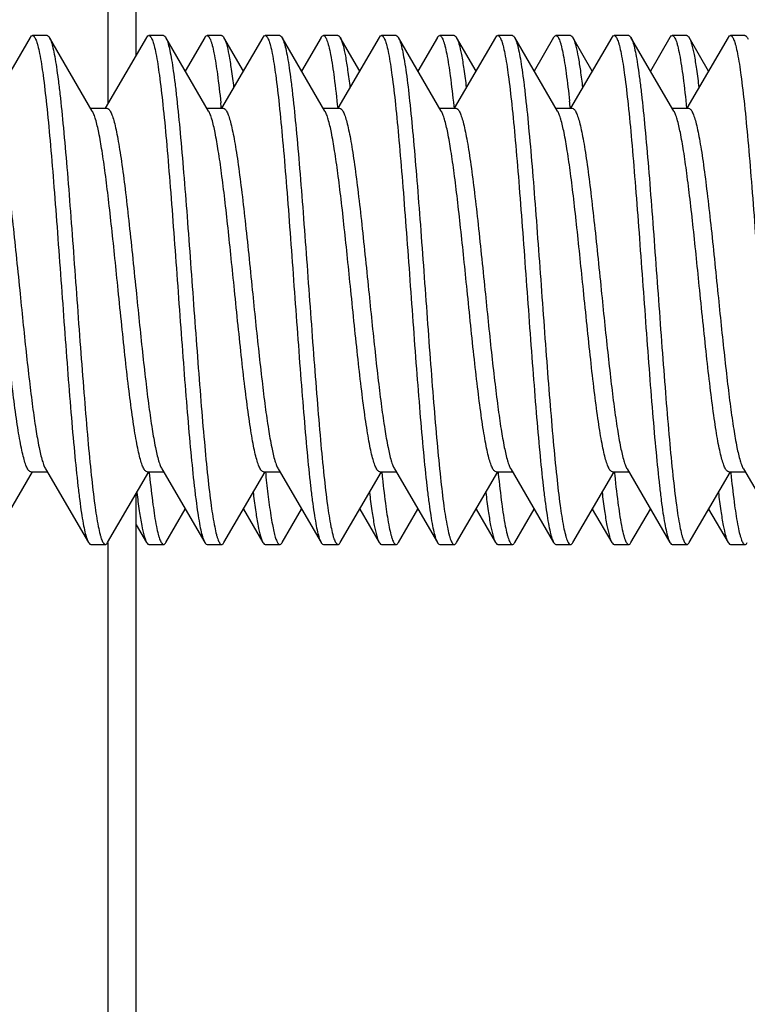
# Model space of a CAD drawing. Units: millimetres. Extents: x -112 to 79, y -40 to 71.
# Drawn here: x -101 to -96, y -5 to 2 of the extents above; entities that cross this region are included whole.
import ezdxf

# ---------------------------------------------------------------- set-up
doc = ezdxf.new("R2010")
doc.units = ezdxf.units.MM
doc.header["$LTSCALE"] = 16.335
doc.layers.get('0').update_dxf_attribs({"linetype": 'CONTINUOUS'})
doc.layers.add('RACCORDO', color=7, linetype='CONTINUOUS')
doc.styles.get("Standard").update_dxf_attribs({"font": 'txt', "width": 0.8})
doc.dimstyles.new('DIMSTYLE_1', dxfattribs={"dimtxt": 3, "dimasz": 3, "dimexe": 1.5, "dimexo": 0.5, "dimgap": 0.75, "dimtad": 1, "dimtxsty": 'STANDARD', "dimblk": '_FILLED', "dimblk1": '_FILLED', "dimblk2": '_FILLED', "dimcen": 0.09, "dimazin": 2, "dimtfac": 1, "dimtofl": 0, "dimtmove": 0, "dimatfit": 3, "dimldrblk": '_FILLED', "dimfxl": 1, "dimtolj": 1, "dimarcsym": 0})

# ---------------------------------------------------------------- blocks, each defined once
blk = doc.blocks.new('_FILLED')
at = {"color": 0, "linetype": 'BYBLOCK'}
blk.add_solid([(0, 0), (-1, 0.3167), (-1, -0.3167)], dxfattribs=at)
blk = doc.blocks.new('*D7')
at = {"color": 7, "linetype": 'CONTINUOUS'}
for p, q in [((-112.0248, 10.7069), (-112.0248, 68.7511)), ((-86.7248, 0.25), (-86.7248, 68.7511)), ((-112.0248, 67.2511), (-99.3748, 67.2511)), ((-86.7248, 67.2511), (-99.3748, 67.2511))]:
    blk.add_line(p, q, dxfattribs=at)
at = {"color": 7, "linetype": 'CONTINUOUS', "xscale": 3, "yscale": 3, "zscale": 3, "rotation": 180}
blk.add_blockref('_FILLED', (-112.0248, 67.2511), dxfattribs=at)
at = {"color": 7, "linetype": 'CONTINUOUS', "xscale": 3, "yscale": 3, "zscale": 3}
blk.add_blockref('_FILLED', (-86.7248, 67.2511), dxfattribs=at)

msp = doc.modelspace()

# ---------------------------------------------------------------- linework, layer by layer
at = {"color": 7, "linetype": 'CONTINUOUS'}
for p, q in [((-100.8383, 1.5), (-100.9383, 1.5)), ((-100.0383, 1.5), (-100.1383, 1.5)), ((-99.6383, 1.5), (-99.7383, 1.5)), ((-99.2383, 1.5), (-99.3383, 1.5)), ((-98.8383, 1.5), (-98.9383, 1.5)), ((-98.4383, 1.5), (-98.5383, 1.5)), ((-98.0383, 1.5), (-98.1383, 1.5)), ((-97.6383, 1.5), (-97.7383, 1.5)), ((-97.2383, 1.5), (-97.3383, 1.5)), ((-96.8383, 1.5), (-96.9383, 1.5)), ((-96.4383, 1.5), (-96.5383, 1.5)), ((-96.0383, 1.5), (-96.1383, 1.5)), ((-100.9542, 1.4863), (-101.238, 1)), ((-100.5274, 0.981), (-100.8223, 1.4863)), ((-100.1542, 1.4863), (-100.438, 1)), ((-99.7274, 0.981), (-100.0223, 1.4863)), ((-99.7542, 1.4863), (-99.8883, 1.2562)), ((-99.3542, 1.4863), (-99.6378, 1.0004)), ((-99.4883, 1.2562), (-99.6223, 1.4863)), ((-98.9274, 0.981), (-99.2223, 1.4863)), ((-98.9542, 1.4863), (-99.0883, 1.2562)), ((-98.5542, 1.4863), (-98.8378, 1.0004)), ((-98.6883, 1.2562), (-98.8223, 1.4863)), ((-98.8223, 1.4863), (-98.8185, 1.479)), ((-98.1274, 0.981), (-98.4223, 1.4863)), ((-98.1542, 1.4863), (-98.2883, 1.2562)), ((-97.7542, 1.4863), (-98.0378, 1.0004)), ((-97.8883, 1.2562), (-98.0223, 1.4863)), ((-97.3274, 0.981), (-97.6223, 1.4863)), ((-97.6223, 1.4863), (-97.6191, 1.4803)), ((-97.3542, 1.4863), (-97.4883, 1.2562)), ((-96.9542, 1.4863), (-97.2378, 1.0004)), ((-97.0883, 1.2562), (-97.2223, 1.4863)), ((-96.5274, 0.981), (-96.8223, 1.4863)), ((-96.5542, 1.4863), (-96.6883, 1.2562)), ((-96.1542, 1.4863), (-96.4378, 1.0004)), ((-96.2883, 1.2562), (-96.4223, 1.4863)), ((-98.0414, 1.0172), (-98.0394, 0.9982)), ((-100.5385, 1), (-100.4269, 1)), ((-99.7385, 1), (-99.6269, 1)), ((-98.9385, 1), (-98.8269, 1)), ((-98.1385, 1), (-98.0269, 1)), ((-97.3385, 1), (-97.2269, 1)), ((-96.5385, 1), (-96.4269, 1)), ((-100.8492, -1.481), (-100.5542, -1.9863)), ((-100.0492, -1.481), (-99.7542, -1.9863)), ((-99.2492, -1.481), (-98.9542, -1.9863)), ((-98.4492, -1.481), (-98.1542, -1.9863)), ((-97.6492, -1.481), (-97.3542, -1.9863)), ((-96.8492, -1.481), (-96.5542, -1.9863)), ((-96.0492, -1.481), (-95.7542, -1.9863)), ((-101.2223, -1.9863), (-100.9385, -1.5)), ((-100.9496, -1.5), (-100.838, -1.5)), ((-100.4223, -1.9863), (-100.1385, -1.5)), ((-100.1496, -1.5), (-100.038, -1.5)), ((-99.6223, -1.9863), (-99.3385, -1.5)), ((-99.3496, -1.5), (-99.238, -1.5)), ((-98.8223, -1.9863), (-98.5385, -1.5)), ((-98.5496, -1.5), (-98.438, -1.5)), ((-98.0223, -1.9863), (-97.7385, -1.5)), ((-97.7496, -1.5), (-97.638, -1.5)), ((-97.7372, -1.4982), (-97.7355, -1.514)), ((-97.2223, -1.9863), (-96.9385, -1.5)), ((-96.9496, -1.5), (-96.838, -1.5)), ((-96.4223, -1.9863), (-96.1385, -1.5)), ((-96.1496, -1.5), (-96.038, -1.5)), ((-99.4212, -1.6418), (-99.4198, -1.6536)), ((-100.0223, -1.9863), (-99.8883, -1.7562)), ((-99.4883, -1.7562), (-99.3542, -1.9863)), ((-99.2223, -1.9863), (-99.0883, -1.7562)), ((-98.6883, -1.7562), (-98.5542, -1.9863)), ((-98.4223, -1.9863), (-98.2883, -1.7562)), ((-97.8883, -1.7562), (-97.7542, -1.9863)), ((-97.6223, -1.9863), (-97.4883, -1.7562)), ((-97.0883, -1.7562), (-96.9542, -1.9863)), ((-96.8223, -1.9863), (-96.6883, -1.7562)), ((-96.2883, -1.7562), (-96.1542, -1.9863)), ((-100.2248, -1.8651), (-100.1542, -1.9863)), ((-100.5383, -2), (-100.4383, -2)), ((-100.1383, -2), (-100.0383, -2)), ((-99.7383, -2), (-99.6383, -2)), ((-99.3383, -2), (-99.2383, -2)), ((-98.9383, -2), (-98.8383, -2)), ((-98.5383, -2), (-98.4383, -2)), ((-98.1383, -2), (-98.0383, -2)), ((-97.7383, -2), (-97.6383, -2)), ((-97.3383, -2), (-97.2383, -2)), ((-96.9383, -2), (-96.8383, -2)), ((-96.5383, -2), (-96.4383, -2)), ((-96.1383, -2), (-96.0383, -2))]:
    msp.add_line(p, q, dxfattribs=at)
for centre, radius, start, end in [((-99.2903, 1.4467), 0.0787, 28.69887, 30.19), ((-110.5096, -0.1296), 10.9285, 5.92463, 6.13038), ((-107.832, -0.1002), 10.6494, 5.92105, 6.19422), ((-88.9543, -0.3377), 11.2429, 185.9372, 186.06567), ((-90.0816, -0.5411), 9.3049, 185.9077, 186.86689), ((-87.5655, -0.3595), 11.0305, 185.92625, 186.17404), ((-84.9733, -0.3395), 11.2238, 185.92644, 186.11112)]:
    msp.add_arc(centre, radius, start, end, dxfattribs=at)
for points, knots in [([(-100.9542, 1.4863), (-100.953, 1.4883), (-100.9493, 1.4942), (-100.943, 1.5), (-100.9383, 1.5)], [0, 0, 0, 0, 0.336066, 1, 1, 1, 1]), ([(-100.9383, 1.5), (-100.9335, 1.5), (-100.9261, 1.4931), (-100.9196, 1.4817), (-100.9136, 1.4679), (-100.9077, 1.4505), (-100.8992, 1.42), (-100.8832, 1.3456), (-100.863, 1.2105), (-100.8399, 1.0108), (-100.8167, 0.7665), (-100.7932, 0.4862), (-100.7697, 0.1799), (-100.7461, -0.1417), (-100.7225, -0.4671), (-100.699, -0.7848), (-100.6754, -1.0835), (-100.652, -1.3528), (-100.6318, -1.5542), (-100.615, -1.6935), (-100.6032, -1.7794), (-100.5915, -1.8517), (-100.5798, -1.91), (-100.5683, -1.9535), (-100.5594, -1.9774), (-100.5542, -1.9863)], [0, 0, 0, 0, 0.004061, 0.007301, 0.011511, 0.016731, 0.022974, 0.038531, 0.081575, 0.139356, 0.209909, 0.290774, 0.379115, 0.471823, 0.565632, 0.657234, 0.743405, 0.821114, 0.887639, 0.915966, 0.940676, 0.961555, 0.978454, 0.991265, 1, 1, 1, 1]), ([(-100.8383, 1.5), (-100.8369, 1.5), (-100.833, 1.4991), (-100.8273, 1.4942), (-100.824, 1.4892), (-100.8223, 1.4863)], [0, 0, 0, 0, 0.186773, 0.529525, 1, 1, 1, 1]), ([(-100.1542, 1.4863), (-100.153, 1.4883), (-100.1493, 1.4942), (-100.143, 1.5), (-100.1383, 1.5)], [0, 0, 0, 0, 0.336039, 1, 1, 1, 1]), ([(-100.1383, 1.5), (-100.1335, 1.5), (-100.1261, 1.4931), (-100.1196, 1.4817), (-100.1136, 1.4679), (-100.1077, 1.4505), (-100.0992, 1.42), (-100.0832, 1.3456), (-100.063, 1.2105), (-100.0399, 1.0108), (-100.0167, 0.7665), (-99.9932, 0.4862), (-99.9697, 0.1799), (-99.9461, -0.1417), (-99.9225, -0.4671), (-99.899, -0.7848), (-99.8754, -1.0835), (-99.852, -1.3528), (-99.8318, -1.5542), (-99.815, -1.6935), (-99.8032, -1.7794), (-99.7915, -1.8517), (-99.7798, -1.91), (-99.7683, -1.9535), (-99.7594, -1.9774), (-99.7542, -1.9863)], [0, 0, 0, 0, 0.004063, 0.007301, 0.01151, 0.016731, 0.022975, 0.03853, 0.081575, 0.139358, 0.20991, 0.290775, 0.379116, 0.471824, 0.565632, 0.657236, 0.743407, 0.821116, 0.88764, 0.915967, 0.940675, 0.961557, 0.978454, 0.991268, 1, 1, 1, 1]), ([(-100.0383, 1.5), (-100.0369, 1.5), (-100.033, 1.4991), (-100.0273, 1.4942), (-100.024, 1.4892), (-100.0223, 1.4863)], [0, 0, 0, 0, 0.186794, 0.529658, 1, 1, 1, 1]), ([(-99.7542, 1.4863), (-99.753, 1.4883), (-99.7493, 1.4942), (-99.743, 1.5), (-99.7383, 1.5)], [0, 0, 0, 0, 0.335957, 1, 1, 1, 1]), ([(-99.7383, 1.5), (-99.7336, 1.5), (-99.7263, 1.4933), (-99.7198, 1.4822), (-99.7139, 1.4688), (-99.7081, 1.4518), (-99.6997, 1.4221), (-99.6839, 1.3496), (-99.664, 1.2178), (-99.6506, 1.1032), (-99.6435, 1.0375)], [0, 0, 0, 0, 0.029375, 0.052656, 0.08286, 0.120307, 0.165089, 0.276612, 0.585296, 1, 1, 1, 1]), ([(-99.6383, 1.5), (-99.6369, 1.5), (-99.633, 1.4991), (-99.6273, 1.4942), (-99.624, 1.4892), (-99.6223, 1.4863)], [0, 0, 0, 0, 0.18677, 0.529662, 1, 1, 1, 1]), ([(-99.3542, 1.4863), (-99.353, 1.4883), (-99.3493, 1.4942), (-99.343, 1.5), (-99.3383, 1.5)], [0, 0, 0, 0, 0.335847, 1, 1, 1, 1]), ([(-99.3383, 1.5), (-99.3335, 1.5), (-99.3261, 1.4931), (-99.3196, 1.4817), (-99.3136, 1.4679), (-99.3077, 1.4505), (-99.2992, 1.42), (-99.2832, 1.3456), (-99.263, 1.2105), (-99.2399, 1.0108), (-99.2167, 0.7665), (-99.1932, 0.4862), (-99.1697, 0.1799), (-99.1461, -0.1417), (-99.1225, -0.4671), (-99.099, -0.7848), (-99.0755, -1.0836), (-99.052, -1.3528), (-99.0318, -1.5542), (-99.015, -1.6935), (-99.0032, -1.7794), (-98.9915, -1.8517), (-98.9798, -1.91), (-98.9683, -1.9535), (-98.9594, -1.9774), (-98.9542, -1.9863)], [0, 0, 0, 0, 0.004064, 0.007303, 0.01151, 0.01673, 0.022976, 0.038532, 0.081577, 0.139359, 0.209911, 0.290776, 0.379116, 0.471824, 0.565633, 0.657237, 0.743408, 0.821115, 0.887639, 0.915969, 0.940675, 0.961559, 0.978453, 0.991267, 1, 1, 1, 1]), ([(-99.2383, 1.5), (-99.2369, 1.5), (-99.233, 1.4991), (-99.2273, 1.4942), (-99.224, 1.4892), (-99.2223, 1.4863)], [0, 0, 0, 0, 0.186728, 0.529617, 1, 1, 1, 1]), ([(-98.9542, 1.4863), (-98.953, 1.4883), (-98.9493, 1.4942), (-98.943, 1.5), (-98.9383, 1.5)], [0, 0, 0, 0, 0.335813, 1, 1, 1, 1]), ([(-98.9383, 1.5), (-98.9333, 1.5), (-98.9257, 1.4926), (-98.919, 1.4806), (-98.9128, 1.466), (-98.9068, 1.4475), (-98.898, 1.4151), (-98.8815, 1.3363), (-98.8608, 1.1935), (-98.8468, 1.0693), (-98.8394, 0.9981)], [0, 0, 0, 0, 0.02869, 0.051852, 0.082029, 0.119515, 0.164406, 0.276262, 0.585586, 1, 1, 1, 1]), ([(-98.8383, 1.5), (-98.8369, 1.5), (-98.833, 1.4991), (-98.8273, 1.4942), (-98.824, 1.4892), (-98.8223, 1.4863)], [0, 0, 0, 0, 0.186684, 0.52956, 1, 1, 1, 1]), ([(-98.5542, 1.4863), (-98.553, 1.4883), (-98.5493, 1.4942), (-98.543, 1.5), (-98.5383, 1.5)], [0, 0, 0, 0, 0.335799, 1, 1, 1, 1]), ([(-98.5383, 1.5), (-98.5335, 1.5), (-98.5261, 1.4931), (-98.5196, 1.4817), (-98.5136, 1.4679), (-98.5077, 1.4505), (-98.4992, 1.42), (-98.4832, 1.3456), (-98.463, 1.2105), (-98.4399, 1.0108), (-98.4167, 0.7665), (-98.3932, 0.4862), (-98.3697, 0.1799), (-98.3461, -0.1417), (-98.3225, -0.4671), (-98.299, -0.7848), (-98.2754, -1.0835), (-98.252, -1.3528), (-98.2318, -1.5542), (-98.215, -1.6935), (-98.2032, -1.7794), (-98.1915, -1.8517), (-98.1798, -1.91), (-98.1683, -1.9535), (-98.1594, -1.9774), (-98.1542, -1.9863)], [0, 0, 0, 0, 0.004063, 0.007303, 0.011511, 0.016729, 0.022974, 0.038532, 0.081577, 0.139359, 0.20991, 0.290774, 0.379115, 0.471824, 0.565632, 0.657235, 0.743406, 0.821113, 0.887637, 0.915968, 0.940674, 0.961556, 0.978453, 0.991264, 1, 1, 1, 1]), ([(-98.4383, 1.5), (-98.4369, 1.5), (-98.433, 1.4991), (-98.4273, 1.4942), (-98.424, 1.4892), (-98.4223, 1.4863)], [0, 0, 0, 0, 0.186654, 0.529472, 1, 1, 1, 1]), ([(-98.1542, 1.4863), (-98.153, 1.4883), (-98.1493, 1.4942), (-98.143, 1.5), (-98.1383, 1.5)], [0, 0, 0, 0, 0.335826, 1, 1, 1, 1]), ([(-98.1383, 1.5), (-98.1334, 1.5), (-98.1259, 1.493), (-98.1194, 1.4814), (-98.1134, 1.4673), (-98.1075, 1.4496), (-98.0988, 1.4185), (-98.0827, 1.3428), (-98.0623, 1.2053), (-98.0486, 1.0857), (-98.0414, 1.0172)], [0, 0, 0, 0, 0.028999, 0.052228, 0.082423, 0.119875, 0.1647, 0.27642, 0.585436, 1, 1, 1, 1]), ([(-98.0383, 1.5), (-98.0369, 1.5), (-98.033, 1.4991), (-98.0273, 1.4942), (-98.024, 1.4892), (-98.0223, 1.4863)], [0, 0, 0, 0, 0.186662, 0.529396, 1, 1, 1, 1]), ([(-97.7542, 1.4863), (-97.753, 1.4883), (-97.7493, 1.4942), (-97.743, 1.5), (-97.7383, 1.5)], [0, 0, 0, 0, 0.335897, 1, 1, 1, 1]), ([(-97.7383, 1.5), (-97.7335, 1.5), (-97.7261, 1.4931), (-97.7196, 1.4817), (-97.7136, 1.4679), (-97.7077, 1.4505), (-97.6992, 1.42), (-97.6832, 1.3456), (-97.663, 1.2105), (-97.6399, 1.0108), (-97.6167, 0.7665), (-97.5932, 0.4862), (-97.5697, 0.1799), (-97.5461, -0.1417), (-97.5225, -0.4671), (-97.499, -0.7848), (-97.4754, -1.0835), (-97.452, -1.3528), (-97.4318, -1.5542), (-97.415, -1.6935), (-97.4032, -1.7794), (-97.3915, -1.8517), (-97.3798, -1.91), (-97.3683, -1.9535), (-97.3594, -1.9774), (-97.3542, -1.9863)], [0, 0, 0, 0, 0.004061, 0.007302, 0.011512, 0.01673, 0.022973, 0.038532, 0.081576, 0.139357, 0.209909, 0.290774, 0.379115, 0.471823, 0.565632, 0.657235, 0.743405, 0.821113, 0.887638, 0.915966, 0.940674, 0.961555, 0.978454, 0.991263, 1, 1, 1, 1]), ([(-97.6383, 1.5), (-97.6369, 1.5), (-97.633, 1.4991), (-97.6273, 1.4942), (-97.624, 1.4892), (-97.6223, 1.4863)], [0, 0, 0, 0, 0.186698, 0.529381, 1, 1, 1, 1]), ([(-97.3542, 1.4863), (-97.353, 1.4883), (-97.3493, 1.4942), (-97.343, 1.5), (-97.3383, 1.5)], [0, 0, 0, 0, 0.336003, 1, 1, 1, 1]), ([(-97.3383, 1.5), (-97.3337, 1.5), (-97.3264, 1.4935), (-97.3201, 1.4827), (-97.3142, 1.4696), (-97.3085, 1.4531), (-97.3002, 1.4241), (-97.2846, 1.3534), (-97.2649, 1.2249), (-97.2517, 1.1131), (-97.2448, 1.0489)], [0, 0, 0, 0, 0.029577, 0.052914, 0.083148, 0.120575, 0.165309, 0.276758, 0.585238, 1, 1, 1, 1]), ([(-97.2383, 1.5), (-97.2369, 1.5), (-97.233, 1.4991), (-97.2273, 1.4942), (-97.224, 1.4892), (-97.2223, 1.4863)], [0, 0, 0, 0, 0.186745, 0.529454, 1, 1, 1, 1]), ([(-96.9542, 1.4863), (-96.953, 1.4883), (-96.9493, 1.4942), (-96.943, 1.5), (-96.9383, 1.5)], [0, 0, 0, 0, 0.33608, 1, 1, 1, 1]), ([(-96.9383, 1.5), (-96.9335, 1.5), (-96.9261, 1.4931), (-96.9196, 1.4817), (-96.9136, 1.4679), (-96.9077, 1.4505), (-96.8992, 1.42), (-96.8832, 1.3456), (-96.863, 1.2105), (-96.8399, 1.0108), (-96.8167, 0.7665), (-96.7932, 0.4862), (-96.7697, 0.1799), (-96.7461, -0.1417), (-96.7225, -0.4671), (-96.699, -0.7848), (-96.6754, -1.0835), (-96.652, -1.3528), (-96.6318, -1.5542), (-96.615, -1.6935), (-96.6032, -1.7794), (-96.5915, -1.8517), (-96.5798, -1.91), (-96.5683, -1.9535), (-96.5594, -1.9774), (-96.5542, -1.9863)], [0, 0, 0, 0, 0.004061, 0.007301, 0.011511, 0.016731, 0.022974, 0.038531, 0.081575, 0.139357, 0.209909, 0.290775, 0.379116, 0.471824, 0.565632, 0.657235, 0.743406, 0.821115, 0.88764, 0.915967, 0.940676, 0.961556, 0.978454, 0.991266, 1, 1, 1, 1]), ([(-96.8383, 1.5), (-96.8369, 1.5), (-96.833, 1.4991), (-96.8273, 1.4942), (-96.824, 1.4892), (-96.8223, 1.4863)], [0, 0, 0, 0, 0.186784, 0.529559, 1, 1, 1, 1]), ([(-96.5542, 1.4863), (-96.553, 1.4883), (-96.5493, 1.4942), (-96.543, 1.5), (-96.5383, 1.5)], [0, 0, 0, 0, 0.336074, 1, 1, 1, 1]), ([(-96.5383, 1.5), (-96.5333, 1.5), (-96.5257, 1.4926), (-96.5191, 1.4807), (-96.5129, 1.4661), (-96.5069, 1.4478), (-96.4981, 1.4155), (-96.4816, 1.337), (-96.4609, 1.1947), (-96.4469, 1.071), (-96.4396, 1.0001)], [0, 0, 0, 0, 0.028713, 0.051874, 0.08207, 0.119564, 0.164436, 0.276272, 0.585563, 1, 1, 1, 1]), ([(-96.4383, 1.5), (-96.4369, 1.5), (-96.433, 1.4991), (-96.4273, 1.4942), (-96.424, 1.4892), (-96.4223, 1.4863)], [0, 0, 0, 0, 0.186799, 0.529633, 1, 1, 1, 1]), ([(-96.1542, 1.4863), (-96.153, 1.4883), (-96.1493, 1.4942), (-96.143, 1.5), (-96.1383, 1.5)], [0, 0, 0, 0, 0.336012, 1, 1, 1, 1]), ([(-96.1383, 1.5), (-96.1335, 1.5), (-96.1261, 1.4931), (-96.1196, 1.4817), (-96.1136, 1.4679), (-96.1077, 1.4505), (-96.0992, 1.42), (-96.0832, 1.3456), (-96.063, 1.2105), (-96.0399, 1.0108), (-96.0167, 0.7665), (-95.9932, 0.4862), (-95.9697, 0.1799), (-95.9461, -0.1417), (-95.9225, -0.4671), (-95.899, -0.7848), (-95.8755, -1.0836), (-95.852, -1.3528), (-95.8318, -1.5542), (-95.815, -1.6935), (-95.8032, -1.7794), (-95.7915, -1.8517), (-95.7798, -1.91), (-95.7683, -1.9535), (-95.7594, -1.9774), (-95.7542, -1.9863)], [0, 0, 0, 0, 0.004063, 0.007301, 0.01151, 0.016731, 0.022975, 0.03853, 0.081576, 0.139358, 0.209911, 0.290776, 0.379117, 0.471824, 0.565633, 0.657237, 0.743408, 0.821116, 0.88764, 0.915968, 0.940676, 0.961558, 0.978454, 0.991268, 1, 1, 1, 1]), ([(-96.0383, 1.5), (-96.0369, 1.5), (-96.033, 1.4991), (-96.0273, 1.4942), (-96.024, 1.4892), (-96.0223, 1.4863)], [0, 0, 0, 0, 0.186787, 0.529663, 1, 1, 1, 1]), ([(-100.8223, 1.4863), (-100.8171, 1.4774), (-100.8082, 1.4535), (-100.7967, 1.41), (-100.7851, 1.3517), (-100.7733, 1.2794), (-100.7615, 1.1935), (-100.7448, 1.0542), (-100.7245, 0.8528), (-100.7011, 0.5835), (-100.6776, 0.2848), (-100.654, -0.0329), (-100.6304, -0.3583), (-100.6068, -0.6799), (-100.5833, -0.9862), (-100.5599, -1.2665), (-100.5366, -1.5108), (-100.5135, -1.7105), (-100.4934, -1.8456), (-100.4773, -1.92), (-100.4688, -1.9505), (-100.4629, -1.9679), (-100.4569, -1.9817), (-100.4505, -1.9931), (-100.443, -2), (-100.4383, -2)], [0, 0, 0, 0, 0.008737, 0.021547, 0.038445, 0.059326, 0.084034, 0.112363, 0.178887, 0.256595, 0.342766, 0.434368, 0.528177, 0.620885, 0.709226, 0.790091, 0.860643, 0.918424, 0.961468, 0.977027, 0.98327, 0.988488, 0.992697, 0.995939, 1, 1, 1, 1]), ([(-100.0223, 1.4863), (-100.0219, 1.4856), (-100.0203, 1.4828), (-100.0189, 1.4799), (-100.0179, 1.4777)], [0, 0, 0, 0, 0.232201, 1, 1, 1, 1]), ([(-100.0179, 1.4777), (-100.013, 1.4669), (-100.0042, 1.4398), (-99.9927, 1.3917), (-99.9812, 1.3293), (-99.9695, 1.2534), (-99.9578, 1.1644), (-99.9414, 1.0221), (-99.9213, 0.8182), (-99.8981, 0.5475), (-99.8749, 0.2493), (-99.8516, -0.0663), (-99.8283, -0.3882), (-99.8049, -0.7053), (-99.7817, -1.0066), (-99.7585, -1.2818), (-99.7355, -1.5213), (-99.7127, -1.7169), (-99.6927, -1.8491), (-99.6769, -1.9218), (-99.6684, -1.9517), (-99.6626, -1.9687), (-99.6567, -1.9821), (-99.6503, -1.9933), (-99.643, -2), (-99.6383, -2)], [0, 0, 0, 0, 0.010107, 0.024227, 0.042328, 0.064285, 0.089931, 0.119057, 0.186741, 0.265039, 0.35127, 0.44247, 0.535499, 0.627153, 0.714275, 0.79387, 0.863209, 0.919934, 0.962163, 0.977423, 0.983549, 0.988669, 0.9928, 0.995986, 1, 1, 1, 1]), ([(-99.6223, 1.4863), (-99.619, 1.4805), (-99.6127, 1.4661), (-99.6005, 1.4275), (-99.5864, 1.3609), (-99.5703, 1.2605), (-99.5605, 1.1844), (-99.5554, 1.142)], [0, 0, 0, 0, 0.056703, 0.133093, 0.345521, 0.635938, 1, 1, 1, 1]), ([(-99.2213, 1.4845), (-99.2162, 1.4752), (-99.2073, 1.4506), (-99.1958, 1.4059), (-99.1842, 1.3467), (-99.1724, 1.2736), (-99.1607, 1.1869), (-99.144, 1.047), (-99.1238, 0.845), (-99.1004, 0.5753), (-99.077, 0.2767), (-99.0535, -0.0405), (-99.0299, -0.3651), (-99.0064, -0.6857), (-98.9829, -0.9909), (-98.9595, -1.27), (-98.9363, -1.5132), (-98.9133, -1.7119), (-98.8932, -1.8464), (-98.8772, -1.9204), (-98.8687, -1.9508), (-98.8629, -1.9681), (-98.8569, -1.9818), (-98.8504, -1.9931), (-98.843, -2), (-98.8383, -2)], [0, 0, 0, 0, 0.009046, 0.022162, 0.039334, 0.060467, 0.08539, 0.113905, 0.180697, 0.258543, 0.344729, 0.436241, 0.52987, 0.622335, 0.710394, 0.790965, 0.861236, 0.918774, 0.96163, 0.977117, 0.983334, 0.988532, 0.992722, 0.995948, 1, 1, 1, 1]), ([(-98.8185, 1.479), (-98.8155, 1.4725), (-98.8096, 1.457), (-98.7982, 1.4174), (-98.7848, 1.3517), (-98.7695, 1.2547), (-98.7601, 1.1818), (-98.7553, 1.1416)], [0, 0, 0, 0, 0.062719, 0.143565, 0.359592, 0.646364, 1, 1, 1, 1]), ([(-98.4223, 1.4863), (-98.4217, 1.4853), (-98.4193, 1.4809), (-98.4172, 1.4763), (-98.4157, 1.4727)], [0, 0, 0, 0, 0.224547, 1, 1, 1, 1]), ([(-98.4157, 1.4727), (-98.4109, 1.4611), (-98.4022, 1.4324), (-98.3908, 1.3821), (-98.3793, 1.3178), (-98.3626, 1.206), (-98.3427, 1.0362), (-98.3197, 0.8009), (-98.2967, 0.5296), (-98.2736, 0.2317), (-98.2504, -0.0827), (-98.2272, -0.4028), (-98.204, -0.7177), (-98.1809, -1.0166), (-98.1578, -1.2893), (-98.1349, -1.5264), (-98.1123, -1.72), (-98.0924, -1.8508), (-98.0767, -1.9227), (-98.0683, -1.9522), (-98.0625, -1.969), (-98.0566, -1.9823), (-98.0502, -1.9934), (-98.0429, -2), (-98.0383, -2)], [0, 0, 0, 0, 0.010776, 0.025535, 0.044212, 0.066689, 0.122291, 0.190527, 0.269104, 0.35536, 0.446362, 0.539014, 0.630158, 0.716694, 0.79568, 0.864439, 0.92066, 0.962497, 0.977611, 0.98368, 0.988756, 0.992852, 0.99601, 1, 1, 1, 1]), ([(-98.0223, 1.4863), (-98.019, 1.4805), (-98.0127, 1.4661), (-98.0005, 1.4275), (-97.9864, 1.3609), (-97.9703, 1.2606), (-97.9605, 1.1845), (-97.9554, 1.1421)], [0, 0, 0, 0, 0.056724, 0.133077, 0.345549, 0.635928, 1, 1, 1, 1]), ([(-97.6191, 1.4803), (-97.6142, 1.4701), (-97.6053, 1.4439), (-97.5939, 1.397), (-97.5823, 1.3358), (-97.5706, 1.2608), (-97.5589, 1.1726), (-97.5423, 1.0312), (-97.5222, 0.828), (-97.499, 0.5577), (-97.4756, 0.2592), (-97.4523, -0.0569), (-97.4289, -0.3798), (-97.4055, -0.6982), (-97.3821, -1.0009), (-97.3589, -1.2775), (-97.3358, -1.5184), (-97.3129, -1.7151), (-97.2929, -1.8481), (-97.277, -1.9213), (-97.2685, -1.9514), (-97.2627, -1.9685), (-97.2568, -1.982), (-97.2503, -1.9933), (-97.243, -2), (-97.2383, -2)], [0, 0, 0, 0, 0.00972, 0.023477, 0.041242, 0.0629, 0.088288, 0.117191, 0.184554, 0.262691, 0.348908, 0.440221, 0.533467, 0.625414, 0.712875, 0.792823, 0.8625, 0.919518, 0.961971, 0.977314, 0.98347, 0.988619, 0.992774, 0.995974, 1, 1, 1, 1]), ([(-97.2223, 1.4863), (-97.2218, 1.4854), (-97.2196, 1.4815), (-97.2177, 1.4774), (-97.2164, 1.4742)], [0, 0, 0, 0, 0.226656, 1, 1, 1, 1]), ([(-97.2164, 1.4742), (-97.2098, 1.4587), (-97.1985, 1.4186), (-97.1839, 1.3465), (-97.1691, 1.2516), (-97.16, 1.1808), (-97.1553, 1.1418)], [0, 0, 0, 0, 0.14923, 0.367222, 0.651972, 1, 1, 1, 1]), ([(-96.8223, 1.4863), (-96.8171, 1.4774), (-96.8082, 1.4535), (-96.7967, 1.41), (-96.7851, 1.3517), (-96.7733, 1.2794), (-96.7615, 1.1935), (-96.7448, 1.0542), (-96.7245, 0.8528), (-96.7011, 0.5835), (-96.6776, 0.2848), (-96.654, -0.0329), (-96.6304, -0.3583), (-96.6068, -0.6799), (-96.5833, -0.9862), (-96.5599, -1.2665), (-96.5366, -1.5108), (-96.5135, -1.7105), (-96.4934, -1.8456), (-96.4773, -1.92), (-96.4688, -1.9505), (-96.4629, -1.9679), (-96.4569, -1.9817), (-96.4505, -1.9931), (-96.443, -2), (-96.4383, -2)], [0, 0, 0, 0, 0.008737, 0.021547, 0.038445, 0.059326, 0.084034, 0.112363, 0.178887, 0.256595, 0.342766, 0.434368, 0.528177, 0.620885, 0.709226, 0.790091, 0.860642, 0.918423, 0.961468, 0.977027, 0.98327, 0.988488, 0.992697, 0.995938, 1, 1, 1, 1]), ([(-96.4223, 1.4863), (-96.419, 1.4805), (-96.4127, 1.4661), (-96.4005, 1.4274), (-96.3864, 1.3608), (-96.3702, 1.2604), (-96.3604, 1.1843), (-96.3553, 1.1418)], [0, 0, 0, 0, 0.056716, 0.133093, 0.345516, 0.635917, 1, 1, 1, 1]), ([(-96.0223, 1.4863), (-96.0218, 1.4855), (-96.0199, 1.482), (-96.0182, 1.4784), (-96.017, 1.4756)], [0, 0, 0, 0, 0.228811, 1, 1, 1, 1]), ([(-101.2269, 1), (-101.2223, 1), (-101.2148, 0.9953), (-101.2076, 0.986), (-101.1984, 0.9702), (-101.1877, 0.9429), (-101.1756, 0.9015), (-101.1634, 0.8491), (-101.1511, 0.7862), (-101.1387, 0.7133), (-101.1214, 0.5984), (-101.1004, 0.4358), (-101.076, 0.2223), (-101.0515, -0.0092), (-101.0352, -0.1687), (-101.0269, -0.25)], [0, 0, 0, 0, 0.01087, 0.018522, 0.028082, 0.053401, 0.087218, 0.129451, 0.179815, 0.237881, 0.303149, 0.452817, 0.623225, 0.807991, 1, 1, 1, 1]), ([(-100.3496, -0.25), (-100.357, -0.1777), (-100.3715, -0.0351), (-100.3933, 0.1732), (-100.4152, 0.3688), (-100.4369, 0.5455), (-100.4585, 0.6982), (-100.4799, 0.8221), (-100.4986, 0.9056), (-100.5147, 0.9549), (-100.523, 0.9735), (-100.5274, 0.981)], [0, 0, 0, 0, 0.175005, 0.344845, 0.504254, 0.64856, 0.77344, 0.875275, 0.95128, 0.979066, 1, 1, 1, 1]), ([(-100.4269, 1), (-100.4223, 1), (-100.4148, 0.9953), (-100.4075, 0.986), (-100.3984, 0.9702), (-100.3877, 0.9429), (-100.3756, 0.9015), (-100.3634, 0.8491), (-100.3511, 0.7862), (-100.3387, 0.7133), (-100.3214, 0.5984), (-100.3004, 0.4358), (-100.276, 0.2223), (-100.2515, -0.0092), (-100.2352, -0.1687), (-100.2269, -0.25)], [0, 0, 0, 0, 0.01087, 0.018523, 0.028084, 0.053403, 0.087222, 0.129453, 0.179814, 0.237877, 0.303143, 0.45281, 0.623219, 0.807987, 1, 1, 1, 1]), ([(-99.5496, -0.25), (-99.557, -0.1777), (-99.5715, -0.0351), (-99.5933, 0.1732), (-99.6152, 0.3688), (-99.6369, 0.5455), (-99.6585, 0.6982), (-99.6799, 0.8221), (-99.6986, 0.9056), (-99.7147, 0.9549), (-99.723, 0.9735), (-99.7274, 0.981)], [0, 0, 0, 0, 0.175009, 0.344852, 0.504262, 0.648569, 0.773446, 0.875277, 0.951279, 0.979066, 1, 1, 1, 1]), ([(-99.6269, 1), (-99.6223, 1), (-99.6148, 0.9953), (-99.6076, 0.986), (-99.5984, 0.9702), (-99.5877, 0.9429), (-99.5756, 0.9015), (-99.5634, 0.8491), (-99.5511, 0.7862), (-99.5387, 0.7133), (-99.5214, 0.5984), (-99.5004, 0.4358), (-99.476, 0.2223), (-99.4515, -0.0092), (-99.4352, -0.1687), (-99.4269, -0.25)], [0, 0, 0, 0, 0.010869, 0.018523, 0.028085, 0.053404, 0.087226, 0.129457, 0.17982, 0.237884, 0.30315, 0.452815, 0.623224, 0.807987, 1, 1, 1, 1]), ([(-98.7496, -0.25), (-98.757, -0.1777), (-98.7715, -0.0351), (-98.7933, 0.1732), (-98.8152, 0.3688), (-98.8369, 0.5455), (-98.8585, 0.6982), (-98.8799, 0.8221), (-98.8986, 0.9056), (-98.9147, 0.9549), (-98.923, 0.9735), (-98.9274, 0.981)], [0, 0, 0, 0, 0.17501, 0.344848, 0.504258, 0.648563, 0.77344, 0.875273, 0.951277, 0.979067, 1, 1, 1, 1]), ([(-98.8269, 1), (-98.8223, 1), (-98.8148, 0.9953), (-98.8076, 0.986), (-98.7984, 0.9702), (-98.7877, 0.9429), (-98.7756, 0.9015), (-98.7634, 0.8491), (-98.7511, 0.7861), (-98.7387, 0.7133), (-98.7214, 0.5984), (-98.7004, 0.4358), (-98.6759, 0.2223), (-98.6515, -0.0092), (-98.6352, -0.1687), (-98.6269, -0.25)], [0, 0, 0, 0, 0.01087, 0.018522, 0.028083, 0.053406, 0.087227, 0.129465, 0.179834, 0.237902, 0.30317, 0.452834, 0.623234, 0.807994, 1, 1, 1, 1]), ([(-97.9496, -0.25), (-97.957, -0.1777), (-97.9715, -0.0351), (-97.9933, 0.1732), (-98.0152, 0.3688), (-98.0369, 0.5455), (-98.0585, 0.6981), (-98.0799, 0.8221), (-98.0986, 0.9056), (-98.1147, 0.9549), (-98.123, 0.9735), (-98.1274, 0.981)], [0, 0, 0, 0, 0.175003, 0.344838, 0.50424, 0.64854, 0.773419, 0.875261, 0.951274, 0.979063, 1, 1, 1, 1]), ([(-98.0269, 1), (-98.0223, 1), (-98.0148, 0.9953), (-98.0075, 0.986), (-97.9984, 0.9702), (-97.9877, 0.9429), (-97.9756, 0.9015), (-97.9634, 0.8491), (-97.9511, 0.7861), (-97.9387, 0.7132), (-97.9214, 0.5984), (-97.9004, 0.4357), (-97.8759, 0.2223), (-97.8515, -0.0092), (-97.8352, -0.1687), (-97.8269, -0.25)], [0, 0, 0, 0, 0.01087, 0.018523, 0.028084, 0.053408, 0.087232, 0.129471, 0.179843, 0.237914, 0.303187, 0.452852, 0.623245, 0.807994, 1, 1, 1, 1]), ([(-97.1496, -0.25), (-97.157, -0.1777), (-97.1715, -0.0351), (-97.1933, 0.1732), (-97.2152, 0.3687), (-97.2369, 0.5455), (-97.2585, 0.6981), (-97.2799, 0.8221), (-97.2986, 0.9056), (-97.3147, 0.9549), (-97.3229, 0.9735), (-97.3274, 0.981)], [0, 0, 0, 0, 0.175004, 0.34483, 0.504224, 0.648522, 0.773408, 0.875256, 0.951272, 0.979063, 1, 1, 1, 1]), ([(-97.2269, 1), (-97.2223, 1), (-97.2148, 0.9953), (-97.2075, 0.986), (-97.1984, 0.9702), (-97.1877, 0.9429), (-97.1756, 0.9015), (-97.1634, 0.8491), (-97.1511, 0.7861), (-97.1387, 0.7133), (-97.1214, 0.5984), (-97.1004, 0.4357), (-97.0759, 0.2223), (-97.0515, -0.0092), (-97.0352, -0.1687), (-97.0269, -0.25)], [0, 0, 0, 0, 0.01087, 0.018523, 0.028084, 0.053407, 0.087229, 0.129467, 0.179838, 0.237908, 0.303181, 0.452851, 0.623252, 0.807997, 1, 1, 1, 1]), ([(-96.3496, -0.25), (-96.357, -0.1777), (-96.3715, -0.0351), (-96.3933, 0.1732), (-96.4152, 0.3687), (-96.4369, 0.5455), (-96.4585, 0.6981), (-96.4799, 0.8221), (-96.4986, 0.9056), (-96.5147, 0.9549), (-96.5229, 0.9735), (-96.5274, 0.981)], [0, 0, 0, 0, 0.175001, 0.344823, 0.504221, 0.648527, 0.773413, 0.875259, 0.951273, 0.979064, 1, 1, 1, 1]), ([(-96.4269, 1), (-96.4223, 1), (-96.4148, 0.9953), (-96.4076, 0.986), (-96.3984, 0.9702), (-96.3877, 0.9429), (-96.3756, 0.9015), (-96.3634, 0.8491), (-96.3511, 0.7862), (-96.3387, 0.7133), (-96.3214, 0.5984), (-96.3004, 0.4358), (-96.2759, 0.2223), (-96.2515, -0.0092), (-96.2352, -0.1687), (-96.2269, -0.25)], [0, 0, 0, 0, 0.010869, 0.018522, 0.028083, 0.053402, 0.087223, 0.129456, 0.179824, 0.237892, 0.303162, 0.452831, 0.623239, 0.807993, 1, 1, 1, 1]), ([(-100.9496, -1.5), (-100.9542, -1.5), (-100.9617, -1.4953), (-100.969, -1.486), (-100.9781, -1.4702), (-100.9888, -1.4429), (-101.0009, -1.4015), (-101.0132, -1.3491), (-101.0255, -1.2862), (-101.0378, -1.2133), (-101.0551, -1.0984), (-101.0762, -0.9358), (-101.1006, -0.7223), (-101.1251, -0.4908), (-101.1413, -0.3313), (-101.1496, -0.25)], [0, 0, 0, 0, 0.01087, 0.018523, 0.028084, 0.053404, 0.087223, 0.129453, 0.179815, 0.237877, 0.303144, 0.45281, 0.623219, 0.807987, 1, 1, 1, 1]), ([(-101.0269, -0.25), (-101.0196, -0.3223), (-101.0051, -0.4649), (-100.9832, -0.6732), (-100.9614, -0.8688), (-100.9396, -1.0455), (-100.918, -1.1982), (-100.8966, -1.3221), (-100.8779, -1.4056), (-100.8618, -1.4549), (-100.8536, -1.4735), (-100.8492, -1.481)], [0, 0, 0, 0, 0.175007, 0.34485, 0.50426, 0.648566, 0.773445, 0.875279, 0.951282, 0.979067, 1, 1, 1, 1]), ([(-100.1496, -1.5), (-100.1542, -1.5), (-100.1617, -1.4953), (-100.169, -1.486), (-100.1781, -1.4702), (-100.1888, -1.4429), (-100.2009, -1.4015), (-100.2132, -1.3491), (-100.2255, -1.2862), (-100.2378, -1.2133), (-100.2551, -1.0984), (-100.2762, -0.9358), (-100.3006, -0.7223), (-100.3251, -0.4908), (-100.3413, -0.3313), (-100.3496, -0.25)], [0, 0, 0, 0, 0.01087, 0.018522, 0.028082, 0.053401, 0.087218, 0.12945, 0.179814, 0.237879, 0.303146, 0.452814, 0.623222, 0.80799, 1, 1, 1, 1]), ([(-100.2269, -0.25), (-100.2196, -0.3223), (-100.2051, -0.4649), (-100.1832, -0.6732), (-100.1614, -0.8687), (-100.1396, -1.0455), (-100.118, -1.1981), (-100.0966, -1.3221), (-100.0779, -1.4056), (-100.0618, -1.4549), (-100.0536, -1.4735), (-100.0492, -1.481)], [0, 0, 0, 0, 0.175002, 0.344825, 0.504224, 0.64853, 0.773416, 0.875261, 0.951275, 0.979064, 1, 1, 1, 1]), ([(-99.3496, -1.5), (-99.3542, -1.5), (-99.3617, -1.4953), (-99.369, -1.486), (-99.3781, -1.4702), (-99.3888, -1.4429), (-99.401, -1.4015), (-99.4132, -1.3491), (-99.4255, -1.2861), (-99.4378, -1.2133), (-99.4551, -1.0984), (-99.4762, -0.9357), (-99.5006, -0.7223), (-99.5251, -0.4908), (-99.5413, -0.3313), (-99.5496, -0.25)], [0, 0, 0, 0, 0.01087, 0.018523, 0.028084, 0.053407, 0.08723, 0.129467, 0.179838, 0.237909, 0.303181, 0.452851, 0.623252, 0.807997, 1, 1, 1, 1]), ([(-99.4269, -0.25), (-99.4196, -0.3223), (-99.4051, -0.4649), (-99.3832, -0.6732), (-99.3614, -0.8687), (-99.3396, -1.0455), (-99.318, -1.1981), (-99.2966, -1.3221), (-99.2779, -1.4056), (-99.2618, -1.4549), (-99.2536, -1.4735), (-99.2492, -1.481)], [0, 0, 0, 0, 0.175003, 0.344824, 0.504218, 0.648521, 0.773408, 0.875256, 0.951272, 0.979063, 1, 1, 1, 1]), ([(-98.5496, -1.5), (-98.5542, -1.5), (-98.5617, -1.4953), (-98.569, -1.486), (-98.5781, -1.4702), (-98.5888, -1.4429), (-98.601, -1.4015), (-98.6132, -1.3491), (-98.6255, -1.2861), (-98.6378, -1.2132), (-98.6551, -1.0984), (-98.6762, -0.9357), (-98.7006, -0.7223), (-98.7251, -0.4908), (-98.7413, -0.3313), (-98.7496, -0.25)], [0, 0, 0, 0, 0.01087, 0.018523, 0.028084, 0.053408, 0.087232, 0.129471, 0.179843, 0.237915, 0.303188, 0.452857, 0.623253, 0.807996, 1, 1, 1, 1]), ([(-98.6269, -0.25), (-98.6196, -0.3223), (-98.6051, -0.4649), (-98.5832, -0.6732), (-98.5614, -0.8687), (-98.5396, -1.0455), (-98.518, -1.1981), (-98.4966, -1.3221), (-98.4779, -1.4056), (-98.4618, -1.4549), (-98.4536, -1.4735), (-98.4492, -1.481)], [0, 0, 0, 0, 0.175004, 0.344837, 0.504234, 0.64853, 0.773413, 0.875258, 0.951273, 0.979063, 1, 1, 1, 1]), ([(-97.7496, -1.5), (-97.7542, -1.5), (-97.7617, -1.4953), (-97.769, -1.486), (-97.7781, -1.4702), (-97.7888, -1.4429), (-97.801, -1.4015), (-97.8132, -1.3491), (-97.8255, -1.2861), (-97.8378, -1.2133), (-97.8551, -1.0984), (-97.8762, -0.9357), (-97.9006, -0.7223), (-97.9251, -0.4908), (-97.9413, -0.3313), (-97.9496, -0.25)], [0, 0, 0, 0, 0.01087, 0.018523, 0.028084, 0.053407, 0.08723, 0.129468, 0.179839, 0.237909, 0.30318, 0.452843, 0.623238, 0.807993, 1, 1, 1, 1]), ([(-97.8269, -0.25), (-97.8196, -0.3223), (-97.8051, -0.4649), (-97.7832, -0.6732), (-97.7614, -0.8688), (-97.7396, -1.0455), (-97.718, -1.1982), (-97.6966, -1.3221), (-97.6779, -1.4056), (-97.6618, -1.4549), (-97.6536, -1.4735), (-97.6492, -1.481)], [0, 0, 0, 0, 0.175004, 0.344843, 0.50425, 0.648554, 0.77343, 0.875266, 0.951275, 0.979064, 1, 1, 1, 1]), ([(-96.9496, -1.5), (-96.9542, -1.5), (-96.9617, -1.4953), (-96.969, -1.486), (-96.9781, -1.4702), (-96.9888, -1.4429), (-97.001, -1.4015), (-97.0132, -1.3491), (-97.0255, -1.2862), (-97.0378, -1.2133), (-97.0551, -1.0984), (-97.0762, -0.9358), (-97.1006, -0.7223), (-97.1251, -0.4908), (-97.1413, -0.3313), (-97.1496, -0.25)], [0, 0, 0, 0, 0.01087, 0.018522, 0.028083, 0.053405, 0.087225, 0.129461, 0.179826, 0.237892, 0.303158, 0.452823, 0.623228, 0.807992, 1, 1, 1, 1]), ([(-97.0269, -0.25), (-97.0196, -0.3223), (-97.0051, -0.4649), (-96.9832, -0.6732), (-96.9614, -0.8688), (-96.9396, -1.0455), (-96.918, -1.1982), (-96.8966, -1.3221), (-96.8779, -1.4056), (-96.8618, -1.4549), (-96.8536, -1.4735), (-96.8492, -1.481)], [0, 0, 0, 0, 0.175009, 0.344853, 0.504263, 0.648569, 0.773446, 0.875277, 0.951279, 0.979066, 1, 1, 1, 1]), ([(-96.1496, -1.5), (-96.1542, -1.5), (-96.1617, -1.4953), (-96.169, -1.486), (-96.1781, -1.4702), (-96.1888, -1.4429), (-96.2009, -1.4015), (-96.2132, -1.3491), (-96.2255, -1.2862), (-96.2378, -1.2133), (-96.2551, -1.0984), (-96.2762, -0.9358), (-96.3006, -0.7223), (-96.3251, -0.4908), (-96.3413, -0.3313), (-96.3496, -0.25)], [0, 0, 0, 0, 0.01087, 0.018523, 0.028084, 0.053403, 0.087222, 0.129453, 0.179814, 0.237877, 0.303143, 0.45281, 0.623218, 0.807987, 1, 1, 1, 1]), ([(-96.2269, -0.25), (-96.2196, -0.3223), (-96.2051, -0.4649), (-96.1832, -0.6732), (-96.1614, -0.8688), (-96.1396, -1.0455), (-96.118, -1.1982), (-96.0966, -1.3221), (-96.0779, -1.4056), (-96.0618, -1.4549), (-96.0536, -1.4735), (-96.0492, -1.481)], [0, 0, 0, 0, 0.175009, 0.344853, 0.504263, 0.64857, 0.773447, 0.87528, 0.951282, 0.979067, 1, 1, 1, 1]), ([(-100.1343, -1.5257), (-100.1271, -1.5931), (-100.1135, -1.7105), (-100.0934, -1.8456), (-100.0773, -1.92), (-100.0688, -1.9506), (-100.0629, -1.9679), (-100.0569, -1.9817), (-100.0505, -1.9931), (-100.043, -2), (-100.0383, -2)], [0, 0, 0, 0, 0.414624, 0.723499, 0.835148, 0.879952, 0.917392, 0.947592, 0.970848, 1, 1, 1, 1]), ([(-98.5321, -1.5459), (-98.5251, -1.6105), (-98.5118, -1.723), (-98.4921, -1.8524), (-98.4765, -1.9236), (-98.4681, -1.9528), (-98.4624, -1.9694), (-98.4565, -1.9825), (-98.4501, -1.9935), (-98.4429, -2), (-98.4383, -2)], [0, 0, 0, 0, 0.414749, 0.72329, 0.834743, 0.879502, 0.91694, 0.947155, 0.970466, 1, 1, 1, 1]), ([(-97.7355, -1.514), (-97.7282, -1.583), (-97.7145, -1.7033), (-97.6941, -1.8417), (-97.6778, -1.918), (-97.6692, -1.9493), (-97.6632, -1.9671), (-97.6572, -1.9812), (-97.6506, -1.9929), (-97.6431, -2), (-97.6383, -2)], [0, 0, 0, 0, 0.414549, 0.723617, 0.835343, 0.880174, 0.917646, 0.947851, 0.971057, 1, 1, 1, 1]), ([(-96.9372, -1.4982), (-96.9298, -1.5693), (-96.9158, -1.6935), (-96.895, -1.8364), (-96.8785, -1.9152), (-96.8697, -1.9475), (-96.8637, -1.966), (-96.8575, -1.9806), (-96.8509, -1.9926), (-96.8432, -2), (-96.8383, -2)], [0, 0, 0, 0, 0.414413, 0.723732, 0.835607, 0.880478, 0.917961, 0.948154, 0.971326, 1, 1, 1, 1]), ([(-96.1333, -1.5344), (-96.1262, -1.6006), (-96.1128, -1.7159), (-96.0928, -1.8486), (-96.077, -1.9215), (-96.0685, -1.9515), (-96.0627, -1.9686), (-96.0568, -1.9821), (-96.0503, -1.9933), (-96.043, -2), (-96.0383, -2)], [0, 0, 0, 0, 0.414642, 0.723402, 0.83498, 0.879763, 0.917194, 0.9474, 0.970687, 1, 1, 1, 1]), ([(-100.2211, -1.6421), (-100.2161, -1.6845), (-100.2063, -1.7606), (-100.1901, -1.8609), (-100.176, -1.9275), (-100.1638, -1.9661), (-100.1576, -1.9805), (-100.1542, -1.9863)], [0, 0, 0, 0, 0.364068, 0.654451, 0.866924, 0.943279, 1, 1, 1, 1]), ([(-99.4198, -1.6536), (-99.4148, -1.6945), (-99.4052, -1.768), (-99.3893, -1.8649), (-99.3755, -1.9292), (-99.3636, -1.9667), (-99.3575, -1.9807), (-99.3542, -1.9863)], [0, 0, 0, 0, 0.363246, 0.653506, 0.866107, 0.94279, 1, 1, 1, 1]), ([(-99.3198, -1.6536), (-99.3137, -1.7032), (-99.3045, -1.7728), (-99.2901, -1.8586), (-99.2802, -1.9079), (-99.2702, -1.9466), (-99.2616, -1.9721), (-99.2541, -1.9869), (-99.2484, -1.9954), (-99.2421, -2), (-99.2383, -2)], [0, 0, 0, 0, 0.414528, 0.581875, 0.721073, 0.831646, 0.913489, 0.943937, 0.967851, 1, 1, 1, 1]), ([(-98.6212, -1.6419), (-98.6161, -1.6843), (-98.6063, -1.7605), (-98.5901, -1.8609), (-98.576, -1.9274), (-98.5638, -1.9661), (-98.5576, -1.9805), (-98.5542, -1.9863)], [0, 0, 0, 0, 0.364071, 0.65449, 0.866913, 0.9433, 1, 1, 1, 1]), ([(-97.8212, -1.6421), (-97.8161, -1.6845), (-97.8063, -1.7606), (-97.7901, -1.8609), (-97.776, -1.9275), (-97.7638, -1.9661), (-97.7576, -1.9805), (-97.7542, -1.9863)], [0, 0, 0, 0, 0.364075, 0.654459, 0.86689, 0.943267, 1, 1, 1, 1]), ([(-97.0212, -1.6415), (-97.0161, -1.6839), (-97.0063, -1.7602), (-96.9901, -1.8607), (-96.976, -1.9274), (-96.9638, -1.9661), (-96.9576, -1.9805), (-96.9542, -1.9863)], [0, 0, 0, 0, 0.364116, 0.654503, 0.866952, 0.943292, 1, 1, 1, 1]), ([(-96.2212, -1.6421), (-96.2161, -1.6844), (-96.2063, -1.7606), (-96.1901, -1.8609), (-96.176, -1.9275), (-96.1638, -1.9661), (-96.1576, -1.9805), (-96.1542, -1.9863)], [0, 0, 0, 0, 0.364066, 0.654469, 0.866932, 0.943285, 1, 1, 1, 1]), ([(-100.5542, -1.9863), (-100.553, -1.9883), (-100.5493, -1.9942), (-100.543, -2), (-100.5383, -2)], [0, 0, 0, 0, 0.336086, 1, 1, 1, 1]), ([(-100.4383, -2), (-100.4369, -2), (-100.433, -1.9991), (-100.4273, -1.9942), (-100.424, -1.9892), (-100.4223, -1.9863)], [0, 0, 0, 0, 0.186797, 0.529614, 1, 1, 1, 1]), ([(-100.1542, -1.9863), (-100.153, -1.9883), (-100.1493, -1.9942), (-100.143, -2), (-100.1383, -2)], [0, 0, 0, 0, 0.336039, 1, 1, 1, 1]), ([(-100.0383, -2), (-100.0369, -2), (-100.033, -1.9991), (-100.0273, -1.9942), (-100.024, -1.9892), (-100.0223, -1.9863)], [0, 0, 0, 0, 0.186794, 0.529658, 1, 1, 1, 1]), ([(-99.7542, -1.9863), (-99.753, -1.9883), (-99.7493, -1.9942), (-99.743, -2), (-99.7383, -2)], [0, 0, 0, 0, 0.335957, 1, 1, 1, 1]), ([(-99.6383, -2), (-99.6369, -2), (-99.633, -1.9991), (-99.6273, -1.9942), (-99.624, -1.9892), (-99.6223, -1.9863)], [0, 0, 0, 0, 0.18677, 0.529662, 1, 1, 1, 1]), ([(-99.3542, -1.9863), (-99.353, -1.9883), (-99.3493, -1.9942), (-99.343, -2), (-99.3383, -2)], [0, 0, 0, 0, 0.335847, 1, 1, 1, 1]), ([(-99.2383, -2), (-99.2369, -2), (-99.233, -1.9991), (-99.2273, -1.9942), (-99.224, -1.9892), (-99.2223, -1.9863)], [0, 0, 0, 0, 0.186728, 0.529617, 1, 1, 1, 1]), ([(-98.9542, -1.9863), (-98.953, -1.9883), (-98.9493, -1.9942), (-98.943, -2), (-98.9383, -2)], [0, 0, 0, 0, 0.335813, 1, 1, 1, 1]), ([(-98.8383, -2), (-98.8369, -2), (-98.833, -1.9991), (-98.8273, -1.9942), (-98.824, -1.9892), (-98.8223, -1.9863)], [0, 0, 0, 0, 0.186684, 0.52956, 1, 1, 1, 1]), ([(-98.5542, -1.9863), (-98.553, -1.9883), (-98.5493, -1.9942), (-98.543, -2), (-98.5383, -2)], [0, 0, 0, 0, 0.335799, 1, 1, 1, 1]), ([(-98.4383, -2), (-98.4369, -2), (-98.433, -1.9991), (-98.4273, -1.9942), (-98.424, -1.9892), (-98.4223, -1.9863)], [0, 0, 0, 0, 0.186654, 0.529472, 1, 1, 1, 1]), ([(-98.1542, -1.9863), (-98.153, -1.9883), (-98.1493, -1.9942), (-98.143, -2), (-98.1383, -2)], [0, 0, 0, 0, 0.335826, 1, 1, 1, 1]), ([(-98.0383, -2), (-98.0369, -2), (-98.033, -1.9991), (-98.0273, -1.9942), (-98.024, -1.9892), (-98.0223, -1.9863)], [0, 0, 0, 0, 0.186662, 0.529396, 1, 1, 1, 1]), ([(-97.7542, -1.9863), (-97.753, -1.9883), (-97.7493, -1.9942), (-97.743, -2), (-97.7383, -2)], [0, 0, 0, 0, 0.335897, 1, 1, 1, 1]), ([(-97.6383, -2), (-97.6369, -2), (-97.633, -1.9991), (-97.6273, -1.9942), (-97.624, -1.9892), (-97.6223, -1.9863)], [0, 0, 0, 0, 0.186698, 0.529381, 1, 1, 1, 1]), ([(-97.3542, -1.9863), (-97.353, -1.9883), (-97.3493, -1.9942), (-97.343, -2), (-97.3383, -2)], [0, 0, 0, 0, 0.336003, 1, 1, 1, 1]), ([(-97.2383, -2), (-97.2369, -2), (-97.233, -1.9991), (-97.2273, -1.9942), (-97.224, -1.9892), (-97.2223, -1.9863)], [0, 0, 0, 0, 0.186745, 0.529454, 1, 1, 1, 1]), ([(-96.9542, -1.9863), (-96.953, -1.9883), (-96.9493, -1.9942), (-96.943, -2), (-96.9383, -2)], [0, 0, 0, 0, 0.33608, 1, 1, 1, 1]), ([(-96.8383, -2), (-96.8369, -2), (-96.833, -1.9991), (-96.8273, -1.9942), (-96.824, -1.9892), (-96.8223, -1.9863)], [0, 0, 0, 0, 0.186784, 0.529559, 1, 1, 1, 1]), ([(-96.5542, -1.9863), (-96.553, -1.9883), (-96.5493, -1.9942), (-96.543, -2), (-96.5383, -2)], [0, 0, 0, 0, 0.336074, 1, 1, 1, 1]), ([(-96.4383, -2), (-96.4369, -2), (-96.433, -1.9991), (-96.4273, -1.9942), (-96.424, -1.9892), (-96.4223, -1.9863)], [0, 0, 0, 0, 0.186799, 0.529633, 1, 1, 1, 1]), ([(-96.1542, -1.9863), (-96.153, -1.9883), (-96.1493, -1.9942), (-96.143, -2), (-96.1383, -2)], [0, 0, 0, 0, 0.336012, 1, 1, 1, 1]), ([(-96.0383, -2), (-96.0369, -2), (-96.033, -1.9991), (-96.0273, -1.9942), (-96.024, -1.9892), (-96.0223, -1.9863)], [0, 0, 0, 0, 0.186787, 0.529663, 1, 1, 1, 1])]:
    msp.add_open_spline(points, degree=3, knots=knots, dxfattribs=at)
at = {"layer": 'RACCORDO', "color": 7, "linetype": 'CONTINUOUS'}
for p, q in [((-100.2248, 1.3651), (-100.2248, 24.9859)), ((-100.2248, -25.4859), (-100.2248, -1.6474))]:
    msp.add_line(p, q, dxfattribs=at)
at = {"layer": 'RACCORDO', "color": 250, "linetype": 'CONTINUOUS'}
for p, q in [((-100.4213, 14.8394), (-100.4213, 1.0286)), ((-100.4213, -1.9863), (-100.4213, -15.3394))]:
    msp.add_line(p, q, dxfattribs=at)

# ---------------------------------------------------------------- dimensions: what is measured, and where the dimension line sits
at = {"color": 7, "linetype": 'CONTINUOUS'}
dim = msp.add_linear_dim(base=(-86.7248, 67.2511), p1=(-112.0248, 10.2069), p2=(-86.7248, -0.25), dimstyle='DIMSTYLE_1', dxfattribs=at)
dim.commit()
dim.dimension.update_dxf_attribs({"geometry": '*D7', "text_midpoint": (-103.5533, 67.2511), "dimtype": 160})

doc.saveas('drawing.dxf')
